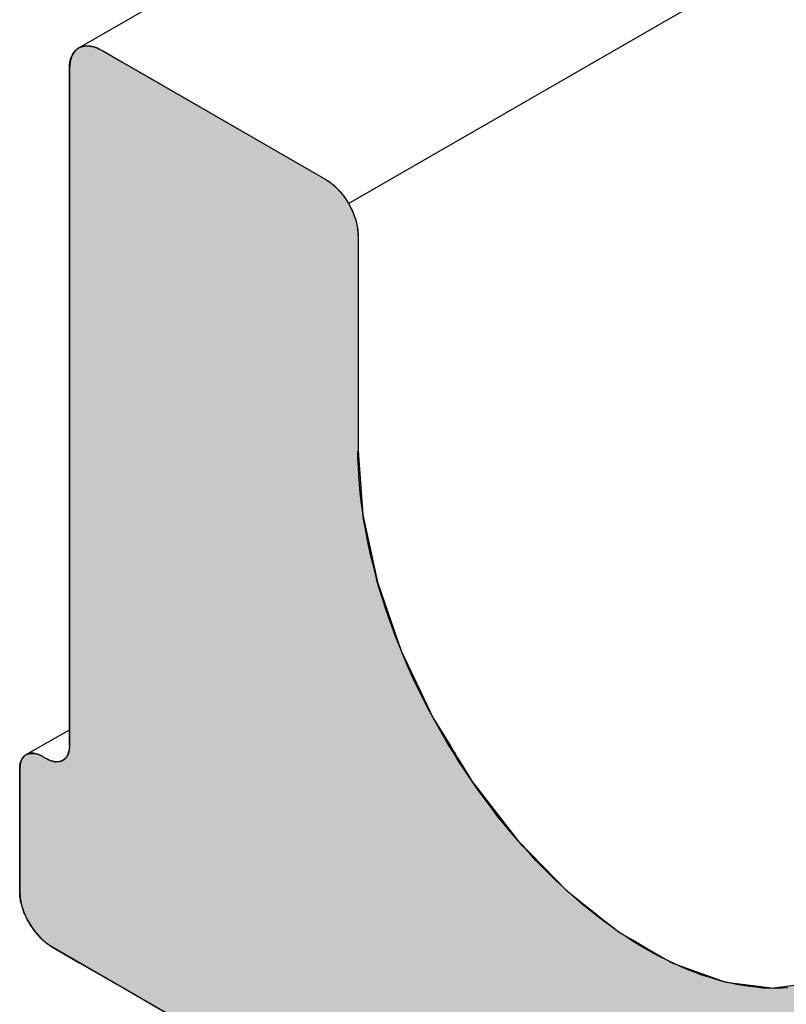
# Model space of a CAD drawing. Extents: x 23.3 to 77.3, y 20.1 to 51.6.
# Drawn here: x 59.4 to 59.6, y 28.2 to 28.4 of the extents above; entities that cross this region are included whole.
import ezdxf

# ---------------------------------------------------------------- set-up
doc = ezdxf.new("R2010")
doc.units = 0
doc.layers.add('GRID', color=2, linetype='CONTINUOUS')
doc.layers.add('HATCH', color=2, linetype='CONTINUOUS')

# ---------------------------------------------------------------- blocks, each defined once
blk = doc.blocks.new('*U8')
at = {"layer": 'HATCH', "linetype": 'CONTINUOUS'}
for p, q in [((59.36728, 28.41941), (59.36693, 28.41912)), ((59.36801, 28.42002), (59.36728, 28.41941)), ((59.36802, 28.42002), (59.36801, 28.42002)), ((59.36849, 28.42019), (59.36802, 28.42002)), ((59.36933, 28.4205), (59.36849, 28.42019)), ((59.37082, 28.42056), (59.36933, 28.4205)), ((59.37108, 28.4205), (59.37082, 28.42056)), ((59.37108, 28.4205), (59.37244, 28.42019)), ((59.37244, 28.42019), (59.37282, 28.42002)), ((59.37282, 28.42002), (59.37283, 28.42002)), ((59.37283, 28.42002), (59.37413, 28.41941)), ((59.37413, 28.41941), (59.37464, 28.41912)), ((59.36613, 28.41785), (59.36564, 28.41626)), ((59.36693, 28.41912), (59.36613, 28.41785)), ((59.37464, 28.41912), (59.37683, 28.41785)), ((59.37683, 28.41785), (59.37959, 28.41626)), ((59.36564, 28.41626), (59.36548, 28.41441)), ((59.36548, 28.41441), (59.36548, 28.38441)), ((59.37959, 28.41626), (59.3828, 28.41441)), ((59.3828, 28.41441), (59.43475, 28.38441)), ((59.36548, 28.38441), (59.36548, 28.38351)), ((59.36548, 28.38351), (59.36548, 28.38238)), ((59.36548, 28.38238), (59.36548, 28.38105)), ((59.43475, 28.38441), (59.43611, 28.38351)), ((59.43611, 28.38351), (59.43743, 28.38238)), ((59.43743, 28.38238), (59.43869, 28.38105)), ((59.36548, 28.38105), (59.36548, 28.37957)), ((59.36548, 28.37957), (59.36548, 28.37795)), ((59.43869, 28.38105), (59.43985, 28.37957)), ((59.43985, 28.37957), (59.44088, 28.37795)), ((59.36548, 28.37795), (59.36548, 28.37581)), ((59.44088, 28.37795), (59.44196, 28.37581)), ((59.36548, 28.37581), (59.36548, 28.37362)), ((59.44196, 28.37581), (59.44276, 28.37362)), ((59.36548, 28.37362), (59.36548, 28.37146)), ((59.36548, 28.37146), (59.36548, 28.36942)), ((59.44276, 28.37362), (59.44325, 28.37146)), ((59.44325, 28.37146), (59.44342, 28.36942)), ((59.36548, 28.36942), (59.36548, 28.31112)), ((59.44342, 28.36942), (59.44342, 28.31112)), ((59.36548, 28.31112), (59.36548, 28.29386)), ((59.44342, 28.31112), (59.44475, 28.29386)), ((59.36548, 28.29386), (59.36548, 28.27566)), ((59.44475, 28.29386), (59.44868, 28.27566)), ((59.36548, 28.27566), (59.36548, 28.25715)), ((59.44868, 28.27566), (59.45508, 28.25715)), ((59.36548, 28.25715), (59.36548, 28.23894)), ((59.45508, 28.25715), (59.46373, 28.23894)), ((59.36548, 28.23894), (59.36548, 28.23141)), ((59.46373, 28.23894), (59.46835, 28.23141)), ((59.36548, 28.23141), (59.36536, 28.23012)), ((59.46835, 28.23141), (59.46914, 28.23012)), ((59.35273, 28.22791), (59.35251, 28.22757)), ((59.35285, 28.22811), (59.35273, 28.22791)), ((59.35307, 28.22846), (59.35285, 28.22811)), ((59.35332, 28.22866), (59.35307, 28.22846)), ((59.35372, 28.229), (59.35332, 28.22866)), ((59.35382, 28.22908), (59.35372, 28.229)), ((59.35383, 28.22909), (59.35382, 28.22908)), ((59.35416, 28.22921), (59.35383, 28.22909)), ((59.35475, 28.22943), (59.35416, 28.22921)), ((59.35579, 28.22947), (59.35475, 28.22943)), ((59.35598, 28.22943), (59.35579, 28.22947)), ((59.35598, 28.22943), (59.35693, 28.22921)), ((59.35693, 28.22921), (59.35719, 28.22909)), ((59.35719, 28.22909), (59.3572, 28.22908)), ((59.3572, 28.22908), (59.35738, 28.229)), ((59.35738, 28.229), (59.35811, 28.22866)), ((59.35811, 28.22866), (59.35847, 28.22846)), ((59.35847, 28.22846), (59.35906, 28.22811)), ((59.35906, 28.22811), (59.35942, 28.22791)), ((59.35942, 28.22791), (59.36015, 28.22757)), ((59.36421, 28.22791), (59.3638, 28.22757)), ((59.36446, 28.22811), (59.36421, 28.22791)), ((59.36467, 28.22846), (59.36446, 28.22811)), ((59.3648, 28.22866), (59.36467, 28.22846)), ((59.36501, 28.229), (59.3648, 28.22866)), ((59.36504, 28.22908), (59.36501, 28.229)), ((59.36508, 28.22921), (59.36504, 28.22909)), ((59.36504, 28.22909), (59.36504, 28.22908)), ((59.36515, 28.22943), (59.36508, 28.22921)), ((59.36516, 28.22947), (59.36515, 28.22943)), ((59.36536, 28.23012), (59.36516, 28.22947)), ((59.46914, 28.23012), (59.46954, 28.22947)), ((59.46954, 28.22947), (59.46957, 28.22943)), ((59.46957, 28.22943), (59.4697, 28.22921)), ((59.4697, 28.22921), (59.46978, 28.22909)), ((59.46978, 28.22909), (59.46978, 28.22908)), ((59.46978, 28.22908), (59.46983, 28.229)), ((59.46983, 28.229), (59.47004, 28.22866)), ((59.47004, 28.22866), (59.47016, 28.22846)), ((59.47016, 28.22846), (59.47037, 28.22811)), ((59.47037, 28.22811), (59.4705, 28.22791)), ((59.4705, 28.22791), (59.47071, 28.22757)), ((59.35217, 28.22646), (59.35205, 28.22516)), ((59.35205, 28.22516), (59.35205, 28.22167)), ((59.35237, 28.2271), (59.35217, 28.22646)), ((59.35238, 28.22715), (59.35237, 28.2271)), ((59.35245, 28.22736), (59.35238, 28.22715)), ((59.35249, 28.22749), (59.35245, 28.22736)), ((59.35251, 28.22757), (59.35249, 28.22749)), ((59.36015, 28.22757), (59.36033, 28.22749)), ((59.36033, 28.22749), (59.3606, 28.22736)), ((59.3606, 28.22736), (59.36155, 28.22715)), ((59.36155, 28.22715), (59.36174, 28.2271)), ((59.36278, 28.22715), (59.36174, 28.2271)), ((59.36336, 28.22736), (59.36278, 28.22715)), ((59.3637, 28.22749), (59.36336, 28.22736)), ((59.3638, 28.22757), (59.3637, 28.22749)), ((59.47071, 28.22757), (59.47076, 28.22749)), ((59.47076, 28.22749), (59.47084, 28.22736)), ((59.47084, 28.22736), (59.47097, 28.22715)), ((59.47097, 28.22715), (59.47099, 28.2271)), ((59.47099, 28.2271), (59.47139, 28.22646)), ((59.47139, 28.22646), (59.47219, 28.22516)), ((59.47219, 28.22516), (59.47433, 28.22167)), ((59.35205, 28.22167), (59.35205, 28.22145)), ((59.35205, 28.22145), (59.35205, 28.20591)), ((59.47433, 28.22167), (59.4745, 28.22145)), ((59.4745, 28.22145), (59.48653, 28.20591)), ((59.35205, 28.20591), (59.35205, 28.20572)), ((59.35205, 28.20572), (59.35205, 28.19221)), ((59.48653, 28.20591), (59.48672, 28.20572)), ((59.48672, 28.20572), (59.49991, 28.19221)), ((59.35205, 28.19221), (59.35205, 28.19216)), ((59.35205, 28.19216), (59.35206, 28.19205)), ((59.35206, 28.19205), (59.35218, 28.19034)), ((59.49991, 28.19221), (59.49998, 28.19216)), ((59.49998, 28.19216), (59.50011, 28.19205)), ((59.50011, 28.19205), (59.50226, 28.19034)), ((59.35218, 28.19034), (59.35258, 28.18843)), ((59.35258, 28.18843), (59.35321, 28.18649)), ((59.50226, 28.19034), (59.50467, 28.18843)), ((59.50467, 28.18843), (59.50713, 28.18649)), ((59.35321, 28.18649), (59.35408, 28.18456)), ((59.50713, 28.18649), (59.50956, 28.18456)), ((59.35408, 28.18456), (59.35515, 28.18271)), ((59.35515, 28.18271), (59.35636, 28.18104)), ((59.50956, 28.18456), (59.51189, 28.18271)), ((59.51189, 28.18271), (59.51401, 28.18104)), ((59.35636, 28.18104), (59.35639, 28.181)), ((59.35639, 28.181), (59.35646, 28.18091)), ((59.35646, 28.18091), (59.35775, 28.17947)), ((59.51401, 28.18104), (59.51407, 28.181)), ((59.51407, 28.181), (59.51423, 28.18091)), ((59.51423, 28.18091), (59.51672, 28.17947)), ((59.35775, 28.17947), (59.35921, 28.17818)), ((59.35921, 28.17818), (59.36072, 28.17716)), ((59.36072, 28.17716), (59.36833, 28.17276)), ((59.51672, 28.17947), (59.51896, 28.17818)), ((59.51896, 28.17818), (59.52073, 28.17716)), ((59.52073, 28.17716), (59.52835, 28.17276)), ((59.36833, 28.17276), (59.36848, 28.17267)), ((59.36848, 28.17267), (59.37715, 28.16767)), ((59.52835, 28.17276), (59.52859, 28.17267)), ((59.52859, 28.17267), (59.54245, 28.16767)), ((59.37715, 28.16767), (59.37722, 28.16763)), ((59.37722, 28.16763), (59.38014, 28.16594)), ((59.54245, 28.16767), (59.54279, 28.16763)), ((59.54279, 28.16763), (59.55582, 28.16594)), ((59.56801, 28.16763), (59.55582, 28.16594)), ((59.38014, 28.16594), (59.65948, 28.00467))]:
    blk.add_line(p, q, dxfattribs=at)
for points in [[(59.36728, 28.41941), (59.36693, 28.41912), (59.37464, 28.41912)], [(59.36801, 28.42002), (59.36728, 28.41941), (59.37413, 28.41941)], [(59.36802, 28.42002), (59.36801, 28.42002), (59.37283, 28.42002)], [(59.36849, 28.42019), (59.36802, 28.42002), (59.37282, 28.42002)], [(59.36933, 28.4205), (59.36849, 28.42019), (59.37244, 28.42019)], [(59.37082, 28.42056), (59.36933, 28.4205), (59.37108, 28.4205)], [(59.36613, 28.41785), (59.36564, 28.41626), (59.37959, 28.41626)], [(59.36693, 28.41912), (59.36613, 28.41785), (59.37683, 28.41785)], [(59.36564, 28.41626), (59.36548, 28.41441), (59.3828, 28.41441)], [(59.36548, 28.41441), (59.36548, 28.38441), (59.43475, 28.38441)], [(59.36548, 28.38441), (59.36548, 28.38351), (59.43611, 28.38351)], [(59.36548, 28.38351), (59.36548, 28.38238), (59.43743, 28.38238)], [(59.36548, 28.38238), (59.36548, 28.38105), (59.43869, 28.38105)], [(59.36548, 28.38105), (59.36548, 28.37957), (59.43985, 28.37957)], [(59.36548, 28.37957), (59.36548, 28.37795), (59.44088, 28.37795)], [(59.36548, 28.37795), (59.36548, 28.37581), (59.44196, 28.37581)], [(59.36548, 28.37581), (59.36548, 28.37362), (59.44276, 28.37362)], [(59.36548, 28.37362), (59.36548, 28.37146), (59.44325, 28.37146)], [(59.36548, 28.37146), (59.36548, 28.36942), (59.44342, 28.36942)], [(59.36548, 28.36942), (59.36548, 28.31112), (59.44342, 28.31112)], [(59.36548, 28.31112), (59.36548, 28.29386), (59.44475, 28.29386)], [(59.36548, 28.29386), (59.36548, 28.27566), (59.44868, 28.27566)], [(59.36548, 28.27566), (59.36548, 28.25715), (59.45508, 28.25715)], [(59.36548, 28.25715), (59.36548, 28.23894), (59.46373, 28.23894)], [(59.36548, 28.23894), (59.36548, 28.23141), (59.46835, 28.23141)], [(59.36548, 28.23141), (59.36536, 28.23012), (59.46914, 28.23012)], [(59.35273, 28.22791), (59.35251, 28.22757), (59.36015, 28.22757)], [(59.35285, 28.22811), (59.35273, 28.22791), (59.35942, 28.22791)], [(59.35307, 28.22846), (59.35285, 28.22811), (59.35906, 28.22811)], [(59.35332, 28.22866), (59.35307, 28.22846), (59.35847, 28.22846)], [(59.35372, 28.229), (59.35332, 28.22866), (59.35811, 28.22866)], [(59.35382, 28.22908), (59.35372, 28.229), (59.35738, 28.229)], [(59.35383, 28.22909), (59.35382, 28.22908), (59.3572, 28.22908)], [(59.35416, 28.22921), (59.35383, 28.22909), (59.35719, 28.22909)], [(59.35475, 28.22943), (59.35416, 28.22921), (59.35693, 28.22921)], [(59.35579, 28.22947), (59.35475, 28.22943), (59.35598, 28.22943)], [(59.36421, 28.22791), (59.3638, 28.22757), (59.47071, 28.22757)], [(59.36446, 28.22811), (59.36421, 28.22791), (59.4705, 28.22791)], [(59.36467, 28.22846), (59.36446, 28.22811), (59.47037, 28.22811)], [(59.3648, 28.22866), (59.36467, 28.22846), (59.47016, 28.22846)], [(59.36501, 28.229), (59.3648, 28.22866), (59.47004, 28.22866)], [(59.36504, 28.22908), (59.36501, 28.229), (59.46983, 28.229)], [(59.36508, 28.22921), (59.36504, 28.22909), (59.46978, 28.22909)], [(59.36504, 28.22909), (59.36504, 28.22908), (59.46978, 28.22908)], [(59.36515, 28.22943), (59.36508, 28.22921), (59.4697, 28.22921)], [(59.36516, 28.22947), (59.36515, 28.22943), (59.46957, 28.22943)], [(59.36536, 28.23012), (59.36516, 28.22947), (59.46954, 28.22947)], [(59.35217, 28.22646), (59.35205, 28.22516), (59.47219, 28.22516)], [(59.35205, 28.22516), (59.35205, 28.22167), (59.47433, 28.22167)], [(59.35237, 28.2271), (59.35217, 28.22646), (59.47139, 28.22646)], [(59.35238, 28.22715), (59.35237, 28.2271), (59.36174, 28.2271)], [(59.35245, 28.22736), (59.35238, 28.22715), (59.36155, 28.22715)], [(59.35249, 28.22749), (59.35245, 28.22736), (59.3606, 28.22736)], [(59.35251, 28.22757), (59.35249, 28.22749), (59.36033, 28.22749)], [(59.36278, 28.22715), (59.36174, 28.2271), (59.47099, 28.2271)], [(59.36336, 28.22736), (59.36278, 28.22715), (59.47097, 28.22715)], [(59.3637, 28.22749), (59.36336, 28.22736), (59.47084, 28.22736)], [(59.3638, 28.22757), (59.3637, 28.22749), (59.47076, 28.22749)], [(59.35205, 28.22167), (59.35205, 28.22145), (59.4745, 28.22145)], [(59.35205, 28.22145), (59.35205, 28.20591), (59.48653, 28.20591)], [(59.35205, 28.20591), (59.35205, 28.20572), (59.48672, 28.20572)], [(59.35205, 28.20572), (59.35205, 28.19221), (59.49991, 28.19221)], [(59.35205, 28.19221), (59.35205, 28.19216), (59.49998, 28.19216)], [(59.35205, 28.19216), (59.35206, 28.19205), (59.50011, 28.19205)], [(59.35206, 28.19205), (59.35218, 28.19034), (59.50226, 28.19034)], [(59.35218, 28.19034), (59.35258, 28.18843), (59.50467, 28.18843)], [(59.35258, 28.18843), (59.35321, 28.18649), (59.50713, 28.18649)], [(59.35321, 28.18649), (59.35408, 28.18456), (59.50956, 28.18456)], [(59.35408, 28.18456), (59.35515, 28.18271), (59.51189, 28.18271)], [(59.35515, 28.18271), (59.35636, 28.18104), (59.51401, 28.18104)], [(59.35636, 28.18104), (59.35639, 28.181), (59.51407, 28.181)], [(59.35639, 28.181), (59.35646, 28.18091), (59.51423, 28.18091)], [(59.35646, 28.18091), (59.35775, 28.17947), (59.51672, 28.17947)], [(59.35775, 28.17947), (59.35921, 28.17818), (59.51896, 28.17818)], [(59.35921, 28.17818), (59.36072, 28.17716), (59.52073, 28.17716)], [(59.36072, 28.17716), (59.36833, 28.17276), (59.52835, 28.17276)], [(59.36833, 28.17276), (59.36848, 28.17267), (59.52859, 28.17267)], [(59.36848, 28.17267), (59.37715, 28.16767), (59.54245, 28.16767)], [(59.37715, 28.16767), (59.37722, 28.16763), (59.54279, 28.16763)], [(59.37722, 28.16763), (59.38014, 28.16594), (59.55582, 28.16594)], [(59.56801, 28.16763), (59.55582, 28.16594), (59.67681, 28.16594)], [(59.38014, 28.16594), (59.65948, 28.00467), (59.67681, 28.00467)]]:
    blk.add_solid(points, dxfattribs=at)
at = {"layer": 'HATCH', "linetype": 'CONTINUOUS', "extrusion": (0, 0, -1)}
for points in [[(-59.36728, 28.41941), (-59.37413, 28.41941), (-59.37464, 28.41912)], [(-59.36801, 28.42002), (-59.37283, 28.42002), (-59.37413, 28.41941)], [(-59.36802, 28.42002), (-59.37282, 28.42002), (-59.37283, 28.42002)], [(-59.36849, 28.42019), (-59.37244, 28.42019), (-59.37282, 28.42002)], [(-59.36933, 28.4205), (-59.37108, 28.4205), (-59.37244, 28.42019)], [(-59.36613, 28.41785), (-59.37683, 28.41785), (-59.37959, 28.41626)], [(-59.36693, 28.41912), (-59.37464, 28.41912), (-59.37683, 28.41785)], [(-59.36548, 28.41441), (-59.3828, 28.41441), (-59.43475, 28.38441)], [(-59.36564, 28.41626), (-59.37959, 28.41626), (-59.3828, 28.41441)], [(-59.36548, 28.38441), (-59.43475, 28.38441), (-59.43611, 28.38351)], [(-59.36548, 28.38351), (-59.43611, 28.38351), (-59.43743, 28.38238)], [(-59.36548, 28.38238), (-59.43743, 28.38238), (-59.43869, 28.38105)], [(-59.36548, 28.38105), (-59.43869, 28.38105), (-59.43985, 28.37957)], [(-59.36548, 28.37957), (-59.43985, 28.37957), (-59.44088, 28.37795)], [(-59.36548, 28.37795), (-59.44088, 28.37795), (-59.44196, 28.37581)], [(-59.36548, 28.37581), (-59.44196, 28.37581), (-59.44276, 28.37362)], [(-59.36548, 28.37362), (-59.44276, 28.37362), (-59.44325, 28.37146)], [(-59.36548, 28.37146), (-59.44325, 28.37146), (-59.44342, 28.36942)], [(-59.36548, 28.36942), (-59.44342, 28.36942), (-59.44342, 28.31112)], [(-59.36548, 28.31112), (-59.44342, 28.31112), (-59.44475, 28.29386)], [(-59.36548, 28.29386), (-59.44475, 28.29386), (-59.44868, 28.27566)], [(-59.36548, 28.27566), (-59.44868, 28.27566), (-59.45508, 28.25715)], [(-59.36548, 28.25715), (-59.45508, 28.25715), (-59.46373, 28.23894)], [(-59.36548, 28.23894), (-59.46373, 28.23894), (-59.46835, 28.23141)], [(-59.36548, 28.23141), (-59.46835, 28.23141), (-59.46914, 28.23012)], [(-59.35273, 28.22791), (-59.35942, 28.22791), (-59.36015, 28.22757)], [(-59.35285, 28.22811), (-59.35906, 28.22811), (-59.35942, 28.22791)], [(-59.35307, 28.22846), (-59.35847, 28.22846), (-59.35906, 28.22811)], [(-59.35332, 28.22866), (-59.35811, 28.22866), (-59.35847, 28.22846)], [(-59.35372, 28.229), (-59.35738, 28.229), (-59.35811, 28.22866)], [(-59.35382, 28.22908), (-59.3572, 28.22908), (-59.35738, 28.229)], [(-59.35383, 28.22909), (-59.35719, 28.22909), (-59.3572, 28.22908)], [(-59.35416, 28.22921), (-59.35693, 28.22921), (-59.35719, 28.22909)], [(-59.35475, 28.22943), (-59.35598, 28.22943), (-59.35693, 28.22921)], [(-59.36421, 28.22791), (-59.4705, 28.22791), (-59.47071, 28.22757)], [(-59.36446, 28.22811), (-59.47037, 28.22811), (-59.4705, 28.22791)], [(-59.36467, 28.22846), (-59.47016, 28.22846), (-59.47037, 28.22811)], [(-59.3648, 28.22866), (-59.47004, 28.22866), (-59.47016, 28.22846)], [(-59.36501, 28.229), (-59.46983, 28.229), (-59.47004, 28.22866)], [(-59.36504, 28.22909), (-59.46978, 28.22909), (-59.46978, 28.22908)], [(-59.36504, 28.22908), (-59.46978, 28.22908), (-59.46983, 28.229)], [(-59.36508, 28.22921), (-59.4697, 28.22921), (-59.46978, 28.22909)], [(-59.36515, 28.22943), (-59.46957, 28.22943), (-59.4697, 28.22921)], [(-59.36516, 28.22947), (-59.46954, 28.22947), (-59.46957, 28.22943)], [(-59.36536, 28.23012), (-59.46914, 28.23012), (-59.46954, 28.22947)], [(-59.35205, 28.22516), (-59.47219, 28.22516), (-59.47433, 28.22167)], [(-59.35217, 28.22646), (-59.47139, 28.22646), (-59.47219, 28.22516)], [(-59.35237, 28.2271), (-59.47099, 28.2271), (-59.47139, 28.22646)], [(-59.35238, 28.22715), (-59.36155, 28.22715), (-59.36174, 28.2271)], [(-59.35245, 28.22736), (-59.3606, 28.22736), (-59.36155, 28.22715)], [(-59.35249, 28.22749), (-59.36033, 28.22749), (-59.3606, 28.22736)], [(-59.35251, 28.22757), (-59.36015, 28.22757), (-59.36033, 28.22749)], [(-59.36278, 28.22715), (-59.47097, 28.22715), (-59.47099, 28.2271)], [(-59.36336, 28.22736), (-59.47084, 28.22736), (-59.47097, 28.22715)], [(-59.3637, 28.22749), (-59.47076, 28.22749), (-59.47084, 28.22736)], [(-59.3638, 28.22757), (-59.47071, 28.22757), (-59.47076, 28.22749)], [(-59.35205, 28.22167), (-59.47433, 28.22167), (-59.4745, 28.22145)], [(-59.35205, 28.22145), (-59.4745, 28.22145), (-59.48653, 28.20591)], [(-59.35205, 28.20591), (-59.48653, 28.20591), (-59.48672, 28.20572)], [(-59.35205, 28.20572), (-59.48672, 28.20572), (-59.49991, 28.19221)], [(-59.35205, 28.19221), (-59.49991, 28.19221), (-59.49998, 28.19216)], [(-59.35205, 28.19216), (-59.49998, 28.19216), (-59.50011, 28.19205)], [(-59.35206, 28.19205), (-59.50011, 28.19205), (-59.50226, 28.19034)], [(-59.35218, 28.19034), (-59.50226, 28.19034), (-59.50467, 28.18843)], [(-59.35258, 28.18843), (-59.50467, 28.18843), (-59.50713, 28.18649)], [(-59.35321, 28.18649), (-59.50713, 28.18649), (-59.50956, 28.18456)], [(-59.35408, 28.18456), (-59.50956, 28.18456), (-59.51189, 28.18271)], [(-59.35515, 28.18271), (-59.51189, 28.18271), (-59.51401, 28.18104)], [(-59.35636, 28.18104), (-59.51401, 28.18104), (-59.51407, 28.181)], [(-59.35639, 28.181), (-59.51407, 28.181), (-59.51423, 28.18091)], [(-59.35646, 28.18091), (-59.51423, 28.18091), (-59.51672, 28.17947)], [(-59.35775, 28.17947), (-59.51672, 28.17947), (-59.51896, 28.17818)], [(-59.35921, 28.17818), (-59.51896, 28.17818), (-59.52073, 28.17716)], [(-59.36072, 28.17716), (-59.52073, 28.17716), (-59.52835, 28.17276)], [(-59.36833, 28.17276), (-59.52835, 28.17276), (-59.52859, 28.17267)], [(-59.36848, 28.17267), (-59.52859, 28.17267), (-59.54245, 28.16767)], [(-59.37715, 28.16767), (-59.54245, 28.16767), (-59.54279, 28.16763)], [(-59.37722, 28.16763), (-59.54279, 28.16763), (-59.55582, 28.16594)], [(-59.38014, 28.16594), (-59.67681, 28.16594), (-59.67681, 28.00467)]]:
    blk.add_solid(points, dxfattribs=at)

msp = doc.modelspace()

# ---------------------------------------------------------------- linework, layer by layer
at = {"layer": 'GRID'}
for p, q in [((59.36801, 28.42002), (59.59887, 28.5533)), ((59.44088, 28.37795), (59.59887, 28.46917)), ((59.37414, 28.41941), (59.43476, 28.38441)), ((59.36548, 28.23141), (59.36548, 28.41441)), ((59.44342, 28.36941), (59.44342, 28.31116)), ((59.35382, 28.22908), (59.36548, 28.23581)), ((59.35811, 28.22866), (59.35941, 28.22791)), ((59.35205, 28.19216), (59.35205, 28.22516)), ((59.66815, 27.99966), (59.36071, 28.17716))]:
    msp.add_line(p, q, dxfattribs=at)
for points in [[(59.3655, 28.4144, 0), (59.3655, 28.4145, 0), (59.3655, 28.4147, 0), (59.3655, 28.4148, 0), (59.3655, 28.4149, 0), (59.3655, 28.415, 0), (59.3655, 28.4151, 0), (59.3655, 28.4152, 0), (59.3655, 28.4154, 0), (59.3655, 28.4155, 0), (59.3655, 28.4156, 0), (59.3656, 28.4157, 0), (59.3656, 28.4158, 0), (59.3656, 28.4159, 0), (59.3656, 28.416, 0), (59.3656, 28.4162, 0), (59.3656, 28.4163, 0), (59.3657, 28.4164, 0), (59.3657, 28.4165, 0), (59.3657, 28.4166, 0), (59.3657, 28.4167, 0), (59.3658, 28.4168, 0), (59.3658, 28.4169, 0), (59.3658, 28.417, 0), (59.3658, 28.4171, 0), (59.3659, 28.4172, 0), (59.3659, 28.4173, 0), (59.3659, 28.4174, 0), (59.366, 28.4175, 0), (59.366, 28.4176, 0), (59.3661, 28.4177, 0), (59.3661, 28.4178, 0), (59.3661, 28.4179, 0), (59.3662, 28.4179, 0), (59.3662, 28.418, 0), (59.3663, 28.4181, 0), (59.3663, 28.4182, 0), (59.3664, 28.4183, 0), (59.3664, 28.4184, 0), (59.3664, 28.4185, 0), (59.3665, 28.4185, 0), (59.3665, 28.4186, 0), (59.3666, 28.4187, 0), (59.3667, 28.4188, 0), (59.3667, 28.4188, 0), (59.3668, 28.4189, 0), (59.3668, 28.419, 0), (59.3669, 28.4191, 0), (59.3669, 28.4191, 0), (59.367, 28.4192, 0), (59.3671, 28.4193, 0), (59.3671, 28.4193, 0), (59.3672, 28.4194, 0), (59.3672, 28.4194, 0), (59.3673, 28.4195, 0), (59.3674, 28.4196, 0), (59.3674, 28.4196, 0), (59.3675, 28.4197, 0), (59.3676, 28.4197, 0), (59.3676, 28.4198, 0), (59.3677, 28.4198, 0), (59.3678, 28.4199, 0), (59.3679, 28.4199, 0), (59.3679, 28.42, 0), (59.368, 28.42, 0), (59.3681, 28.4201, 0), (59.3682, 28.4201, 0), (59.3682, 28.4201, 0), (59.3683, 28.4202, 0), (59.3684, 28.4202, 0), (59.3685, 28.4202, 0), (59.3686, 28.4203, 0), (59.3686, 28.4203, 0), (59.3687, 28.4203, 0), (59.3688, 28.4204, 0), (59.3689, 28.4204, 0), (59.369, 28.4204, 0), (59.3691, 28.4204, 0), (59.3691, 28.4205, 0), (59.3692, 28.4205, 0), (59.3693, 28.4205, 0), (59.3694, 28.4205, 0), (59.3695, 28.4205, 0), (59.3696, 28.4205, 0), (59.3697, 28.4206, 0), (59.3698, 28.4206, 0), (59.3699, 28.4206, 0), (59.37, 28.4206, 0), (59.37, 28.4206, 0), (59.3701, 28.4206, 0), (59.3702, 28.4206, 0), (59.3703, 28.4206, 0), (59.3704, 28.4206, 0), (59.3705, 28.4206, 0), (59.3706, 28.4206, 0), (59.3707, 28.4206, 0), (59.3708, 28.4206, 0), (59.3709, 28.4206, 0), (59.371, 28.4205, 0), (59.3711, 28.4205, 0), (59.3712, 28.4205, 0), (59.3713, 28.4205, 0), (59.3714, 28.4205, 0), (59.3715, 28.4205, 0), (59.3716, 28.4204, 0), (59.3717, 28.4204, 0), (59.3718, 28.4204, 0), (59.3719, 28.4204, 0), (59.372, 28.4203, 0), (59.3721, 28.4203, 0), (59.3722, 28.4203, 0), (59.3723, 28.4202, 0), (59.3724, 28.4202, 0), (59.3725, 28.4202, 0), (59.3727, 28.4201, 0), (59.3728, 28.4201, 0), (59.3729, 28.42, 0), (59.373, 28.42, 0), (59.3731, 28.4199, 0), (59.3732, 28.4199, 0), (59.3733, 28.4199, 0), (59.3734, 28.4198, 0), (59.3735, 28.4198, 0), (59.3736, 28.4197, 0), (59.3737, 28.4196, 0), (59.3738, 28.4196, 0), (59.3739, 28.4195, 0), (59.374, 28.4195, 0), (59.3741, 28.4194, 0)], [(59.4348, 28.3844, 0), (59.4349, 28.3844, 0), (59.435, 28.3843, 0), (59.4351, 28.3842, 0), (59.4352, 28.3842, 0), (59.4353, 28.3841, 0), (59.4354, 28.384, 0), (59.4355, 28.3839, 0), (59.4356, 28.3839, 0), (59.4357, 28.3838, 0), (59.4358, 28.3837, 0), (59.4359, 28.3836, 0), (59.436, 28.3836, 0), (59.4361, 28.3835, 0), (59.4362, 28.3834, 0), (59.4363, 28.3833, 0), (59.4364, 28.3832, 0), (59.4365, 28.3832, 0), (59.4367, 28.3831, 0), (59.4368, 28.383, 0), (59.4369, 28.3829, 0), (59.437, 28.3828, 0), (59.4371, 28.3827, 0), (59.4372, 28.3826, 0), (59.4373, 28.3825, 0), (59.4374, 28.3824, 0), (59.4375, 28.3823, 0), (59.4376, 28.3822, 0), (59.4377, 28.3821, 0), (59.4378, 28.382, 0), (59.4379, 28.3819, 0), (59.438, 28.3818, 0), (59.4381, 28.3817, 0), (59.4382, 28.3816, 0), (59.4383, 28.3815, 0), (59.4384, 28.3814, 0), (59.4385, 28.3813, 0), (59.4386, 28.3812, 0), (59.4386, 28.3811, 0), (59.4387, 28.381, 0), (59.4388, 28.3809, 0), (59.4389, 28.3808, 0), (59.439, 28.3807, 0), (59.4391, 28.3805, 0), (59.4392, 28.3804, 0), (59.4393, 28.3803, 0), (59.4394, 28.3802, 0), (59.4395, 28.3801, 0), (59.4396, 28.38, 0), (59.4397, 28.3798, 0), (59.4397, 28.3797, 0), (59.4398, 28.3796, 0), (59.4399, 28.3795, 0), (59.44, 28.3793, 0), (59.4401, 28.3792, 0), (59.4402, 28.3791, 0), (59.4402, 28.379, 0), (59.4403, 28.3788, 0), (59.4404, 28.3787, 0), (59.4405, 28.3786, 0), (59.4406, 28.3785, 0), (59.4406, 28.3783, 0), (59.4407, 28.3782, 0), (59.4408, 28.3781, 0), (59.4409, 28.378, 0), (59.441, 28.3778, 0), (59.441, 28.3777, 0), (59.4411, 28.3776, 0), (59.4412, 28.3774, 0), (59.4412, 28.3773, 0), (59.4413, 28.3772, 0), (59.4414, 28.377, 0), (59.4414, 28.3769, 0), (59.4415, 28.3768, 0), (59.4416, 28.3766, 0), (59.4416, 28.3765, 0), (59.4417, 28.3764, 0), (59.4418, 28.3762, 0), (59.4418, 28.3761, 0), (59.4419, 28.376, 0), (59.442, 28.3758, 0), (59.442, 28.3757, 0), (59.4421, 28.3755, 0), (59.4421, 28.3754, 0), (59.4422, 28.3753, 0), (59.4422, 28.3751, 0), (59.4423, 28.375, 0), (59.4423, 28.3749, 0), (59.4424, 28.3747, 0), (59.4424, 28.3746, 0), (59.4425, 28.3744, 0), (59.4425, 28.3743, 0), (59.4426, 28.3742, 0), (59.4426, 28.374, 0), (59.4427, 28.3739, 0), (59.4427, 28.3738, 0), (59.4428, 28.3736, 0), (59.4428, 28.3735, 0), (59.4428, 28.3733, 0), (59.4429, 28.3732, 0), (59.4429, 28.3731, 0), (59.4429, 28.3729, 0), (59.443, 28.3728, 0), (59.443, 28.3727, 0), (59.443, 28.3725, 0), (59.4431, 28.3724, 0), (59.4431, 28.3723, 0), (59.4431, 28.3721, 0), (59.4432, 28.372, 0), (59.4432, 28.3719, 0), (59.4432, 28.3717, 0), (59.4432, 28.3716, 0), (59.4433, 28.3715, 0), (59.4433, 28.3713, 0), (59.4433, 28.3712, 0), (59.4433, 28.3711, 0), (59.4433, 28.3709, 0), (59.4433, 28.3708, 0), (59.4434, 28.3707, 0), (59.4434, 28.3705, 0), (59.4434, 28.3704, 0), (59.4434, 28.3703, 0), (59.4434, 28.3702, 0), (59.4434, 28.37, 0), (59.4434, 28.3699, 0), (59.4434, 28.3698, 0), (59.4434, 28.3697, 0), (59.4434, 28.3695, 0), (59.4434, 28.3694, 0)], [(59.5595, 28.1661, 0), (59.5578, 28.166, 0), (59.5561, 28.1659, 0), (59.5544, 28.166, 0), (59.5527, 28.166, 0), (59.5509, 28.1662, 0), (59.5491, 28.1664, 0), (59.5474, 28.1667, 0), (59.5456, 28.167, 0), (59.5437, 28.1674, 0), (59.5419, 28.1678, 0), (59.5401, 28.1683, 0), (59.5382, 28.1689, 0), (59.5363, 28.1695, 0), (59.5345, 28.1702, 0), (59.5326, 28.1709, 0), (59.5307, 28.1717, 0), (59.5288, 28.1726, 0), (59.5269, 28.1735, 0), (59.525, 28.1744, 0), (59.5231, 28.1754, 0), (59.5212, 28.1765, 0), (59.5193, 28.1776, 0), (59.5174, 28.1788, 0), (59.5155, 28.1801, 0), (59.5136, 28.1813, 0), (59.5117, 28.1827, 0), (59.5098, 28.1841, 0), (59.5079, 28.1855, 0), (59.506, 28.187, 0), (59.5041, 28.1885, 0), (59.5023, 28.1901, 0), (59.5004, 28.1917, 0), (59.4986, 28.1934, 0), (59.4968, 28.1951, 0), (59.495, 28.1969, 0), (59.4932, 28.1987, 0), (59.4914, 28.2005, 0), (59.4897, 28.2024, 0), (59.4879, 28.2043, 0), (59.4862, 28.2063, 0), (59.4845, 28.2083, 0), (59.4829, 28.2103, 0), (59.4812, 28.2123, 0), (59.4796, 28.2144, 0), (59.478, 28.2166, 0), (59.4764, 28.2187, 0), (59.4749, 28.2209, 0), (59.4734, 28.2231, 0), (59.4719, 28.2253, 0), (59.4704, 28.2276, 0), (59.469, 28.2299, 0), (59.4676, 28.2322, 0), (59.4662, 28.2345, 0), (59.4649, 28.2369, 0), (59.4636, 28.2392, 0), (59.4623, 28.2416, 0), (59.4611, 28.244, 0), (59.4599, 28.2464, 0), (59.4587, 28.2488, 0), (59.4576, 28.2513, 0), (59.4565, 28.2537, 0), (59.4555, 28.2561, 0), (59.4545, 28.2586, 0), (59.4535, 28.261, 0), (59.4526, 28.2635, 0), (59.4517, 28.266, 0), (59.4509, 28.2684, 0), (59.4501, 28.2709, 0), (59.4493, 28.2734, 0), (59.4486, 28.2758, 0), (59.448, 28.2783, 0), (59.4474, 28.2807, 0), (59.4468, 28.2831, 0), (59.4462, 28.2856, 0), (59.4458, 28.288, 0), (59.4453, 28.2904, 0), (59.4449, 28.2927, 0), (59.4446, 28.2951, 0), (59.4443, 28.2975, 0), (59.444, 28.2998, 0), (59.4438, 28.3021, 0), (59.4436, 28.3044, 0), (59.4435, 28.3067, 0), (59.4434, 28.3089, 0), (59.4434, 28.3111, 0)], [(59.3655, 28.2314, 0), (59.3655, 28.2313, 0), (59.3655, 28.2312, 0), (59.3655, 28.2312, 0), (59.3655, 28.2311, 0), (59.3655, 28.231, 0), (59.3655, 28.2309, 0), (59.3655, 28.2308, 0), (59.3654, 28.2307, 0), (59.3654, 28.2307, 0), (59.3654, 28.2306, 0), (59.3654, 28.2305, 0), (59.3654, 28.2304, 0), (59.3654, 28.2303, 0), (59.3654, 28.2303, 0), (59.3654, 28.2302, 0), (59.3654, 28.2301, 0), (59.3653, 28.23, 0), (59.3653, 28.23, 0), (59.3653, 28.2299, 0), (59.3653, 28.2298, 0), (59.3653, 28.2297, 0), (59.3653, 28.2297, 0), (59.3652, 28.2296, 0), (59.3652, 28.2295, 0), (59.3652, 28.2295, 0), (59.3652, 28.2294, 0), (59.3651, 28.2293, 0), (59.3651, 28.2293, 0), (59.3651, 28.2292, 0), (59.3651, 28.2291, 0), (59.365, 28.2291, 0), (59.365, 28.229, 0), (59.365, 28.2289, 0), (59.365, 28.2289, 0), (59.3649, 28.2288, 0), (59.3649, 28.2288, 0), (59.3649, 28.2287, 0), (59.3648, 28.2286, 0), (59.3648, 28.2286, 0), (59.3648, 28.2285, 0), (59.3647, 28.2285, 0), (59.3647, 28.2284, 0), (59.3647, 28.2284, 0), (59.3646, 28.2283, 0), (59.3646, 28.2283, 0), (59.3645, 28.2282, 0), (59.3645, 28.2282, 0), (59.3645, 28.2281, 0), (59.3644, 28.2281, 0), (59.3644, 28.228, 0), (59.3643, 28.228, 0), (59.3643, 28.2279, 0), (59.3642, 28.2279, 0), (59.3642, 28.2278, 0), (59.3641, 28.2278, 0), (59.3641, 28.2278, 0), (59.3641, 28.2277, 0), (59.364, 28.2277, 0), (59.364, 28.2277, 0), (59.3639, 28.2276, 0), (59.3639, 28.2276, 0), (59.3638, 28.2276, 0), (59.3638, 28.2275, 0), (59.3637, 28.2275, 0), (59.3636, 28.2275, 0), (59.3636, 28.2274, 0), (59.3635, 28.2274, 0), (59.3635, 28.2274, 0), (59.3634, 28.2273, 0), (59.3634, 28.2273, 0), (59.3633, 28.2273, 0), (59.3633, 28.2273, 0), (59.3632, 28.2273, 0), (59.3631, 28.2272, 0), (59.3631, 28.2272, 0), (59.363, 28.2272, 0), (59.363, 28.2272, 0), (59.3629, 28.2272, 0), (59.3628, 28.2272, 0), (59.3628, 28.2271, 0), (59.3627, 28.2271, 0), (59.3627, 28.2271, 0), (59.3626, 28.2271, 0), (59.3625, 28.2271, 0), (59.3625, 28.2271, 0), (59.3624, 28.2271, 0), (59.3623, 28.2271, 0), (59.3623, 28.2271, 0), (59.3622, 28.2271, 0), (59.3621, 28.2271, 0), (59.3621, 28.2271, 0), (59.362, 28.2271, 0), (59.3619, 28.2271, 0), (59.3619, 28.2271, 0), (59.3618, 28.2271, 0), (59.3617, 28.2271, 0), (59.3617, 28.2271, 0), (59.3616, 28.2271, 0), (59.3615, 28.2271, 0), (59.3615, 28.2271, 0), (59.3614, 28.2272, 0), (59.3613, 28.2272, 0), (59.3612, 28.2272, 0), (59.3612, 28.2272, 0), (59.3611, 28.2272, 0), (59.361, 28.2272, 0), (59.361, 28.2272, 0), (59.3609, 28.2273, 0), (59.3608, 28.2273, 0), (59.3607, 28.2273, 0), (59.3607, 28.2273, 0), (59.3606, 28.2274, 0), (59.3605, 28.2274, 0), (59.3605, 28.2274, 0), (59.3604, 28.2274, 0), (59.3603, 28.2275, 0), (59.3602, 28.2275, 0), (59.3602, 28.2275, 0), (59.3601, 28.2276, 0), (59.36, 28.2276, 0), (59.3599, 28.2276, 0), (59.3599, 28.2277, 0), (59.3598, 28.2277, 0), (59.3597, 28.2277, 0), (59.3596, 28.2278, 0), (59.3596, 28.2278, 0), (59.3595, 28.2279, 0), (59.3594, 28.2279, 0)], [(59.3521, 28.2252, 0), (59.3521, 28.2252, 0), (59.3521, 28.2253, 0), (59.3521, 28.2254, 0), (59.3521, 28.2255, 0), (59.3521, 28.2256, 0), (59.3521, 28.2257, 0), (59.3521, 28.2257, 0), (59.3521, 28.2258, 0), (59.3521, 28.2259, 0), (59.3521, 28.226, 0), (59.3521, 28.2261, 0), (59.3521, 28.2261, 0), (59.3521, 28.2262, 0), (59.3521, 28.2263, 0), (59.3522, 28.2264, 0), (59.3522, 28.2265, 0), (59.3522, 28.2265, 0), (59.3522, 28.2266, 0), (59.3522, 28.2267, 0), (59.3522, 28.2268, 0), (59.3523, 28.2268, 0), (59.3523, 28.2269, 0), (59.3523, 28.227, 0), (59.3523, 28.227, 0), (59.3523, 28.2271, 0), (59.3524, 28.2272, 0), (59.3524, 28.2272, 0), (59.3524, 28.2273, 0), (59.3524, 28.2274, 0), (59.3525, 28.2274, 0), (59.3525, 28.2275, 0), (59.3525, 28.2276, 0), (59.3525, 28.2276, 0), (59.3526, 28.2277, 0), (59.3526, 28.2278, 0), (59.3526, 28.2278, 0), (59.3527, 28.2279, 0), (59.3527, 28.2279, 0), (59.3527, 28.228, 0), (59.3528, 28.228, 0), (59.3528, 28.2281, 0), (59.3528, 28.2282, 0), (59.3529, 28.2282, 0), (59.3529, 28.2283, 0), (59.353, 28.2283, 0), (59.353, 28.2284, 0), (59.353, 28.2284, 0), (59.3531, 28.2285, 0), (59.3531, 28.2285, 0), (59.3532, 28.2286, 0), (59.3532, 28.2286, 0), (59.3532, 28.2286, 0), (59.3533, 28.2287, 0), (59.3533, 28.2287, 0), (59.3534, 28.2288, 0), (59.3534, 28.2288, 0), (59.3535, 28.2288, 0), (59.3535, 28.2289, 0), (59.3536, 28.2289, 0), (59.3536, 28.229, 0), (59.3537, 28.229, 0), (59.3537, 28.229, 0), (59.3538, 28.2291, 0), (59.3538, 28.2291, 0), (59.3539, 28.2291, 0), (59.3539, 28.2291, 0), (59.354, 28.2292, 0), (59.354, 28.2292, 0), (59.3541, 28.2292, 0), (59.3542, 28.2292, 0), (59.3542, 28.2293, 0), (59.3543, 28.2293, 0), (59.3543, 28.2293, 0), (59.3544, 28.2293, 0), (59.3544, 28.2294, 0), (59.3545, 28.2294, 0), (59.3546, 28.2294, 0), (59.3546, 28.2294, 0), (59.3547, 28.2294, 0), (59.3547, 28.2294, 0), (59.3548, 28.2294, 0), (59.3549, 28.2294, 0), (59.3549, 28.2295, 0), (59.355, 28.2295, 0), (59.3551, 28.2295, 0), (59.3551, 28.2295, 0), (59.3552, 28.2295, 0), (59.3553, 28.2295, 0), (59.3553, 28.2295, 0), (59.3554, 28.2295, 0), (59.3555, 28.2295, 0), (59.3555, 28.2295, 0), (59.3556, 28.2295, 0), (59.3557, 28.2295, 0), (59.3557, 28.2295, 0), (59.3558, 28.2295, 0), (59.3559, 28.2295, 0), (59.3559, 28.2295, 0), (59.356, 28.2294, 0), (59.3561, 28.2294, 0), (59.3561, 28.2294, 0), (59.3562, 28.2294, 0), (59.3563, 28.2294, 0), (59.3564, 28.2294, 0), (59.3564, 28.2294, 0), (59.3565, 28.2293, 0), (59.3566, 28.2293, 0), (59.3566, 28.2293, 0), (59.3567, 28.2293, 0), (59.3568, 28.2293, 0), (59.3569, 28.2292, 0), (59.3569, 28.2292, 0), (59.357, 28.2292, 0), (59.3571, 28.2292, 0), (59.3571, 28.2291, 0), (59.3572, 28.2291, 0), (59.3573, 28.2291, 0), (59.3574, 28.229, 0), (59.3574, 28.229, 0), (59.3575, 28.229, 0), (59.3576, 28.2289, 0), (59.3577, 28.2289, 0), (59.3577, 28.2289, 0), (59.3578, 28.2288, 0), (59.3579, 28.2288, 0), (59.358, 28.2287, 0), (59.358, 28.2287, 0), (59.3581, 28.2287, 0)], [(59.3607, 28.1772, 0), (59.3606, 28.1772, 0), (59.3605, 28.1773, 0), (59.3604, 28.1773, 0), (59.3603, 28.1774, 0), (59.3602, 28.1775, 0), (59.3601, 28.1776, 0), (59.36, 28.1776, 0), (59.3599, 28.1777, 0), (59.3598, 28.1778, 0), (59.3597, 28.1778, 0), (59.3596, 28.1779, 0), (59.3594, 28.178, 0), (59.3593, 28.1781, 0), (59.3592, 28.1782, 0), (59.3591, 28.1782, 0), (59.359, 28.1783, 0), (59.3589, 28.1784, 0), (59.3588, 28.1785, 0), (59.3587, 28.1786, 0), (59.3586, 28.1787, 0), (59.3585, 28.1788, 0), (59.3584, 28.1789, 0), (59.3583, 28.1789, 0), (59.3582, 28.179, 0), (59.3581, 28.1791, 0), (59.358, 28.1792, 0), (59.3579, 28.1793, 0), (59.3578, 28.1794, 0), (59.3577, 28.1795, 0), (59.3576, 28.1796, 0), (59.3575, 28.1797, 0), (59.3574, 28.1798, 0), (59.3573, 28.1799, 0), (59.3572, 28.18, 0), (59.3571, 28.1801, 0), (59.357, 28.1803, 0), (59.3569, 28.1804, 0), (59.3568, 28.1805, 0), (59.3567, 28.1806, 0), (59.3566, 28.1807, 0), (59.3565, 28.1808, 0), (59.3564, 28.1809, 0), (59.3564, 28.181, 0), (59.3563, 28.1811, 0), (59.3562, 28.1813, 0), (59.3561, 28.1814, 0), (59.356, 28.1815, 0), (59.3559, 28.1816, 0), (59.3558, 28.1817, 0), (59.3557, 28.1819, 0), (59.3556, 28.182, 0), (59.3556, 28.1821, 0), (59.3555, 28.1822, 0), (59.3554, 28.1823, 0), (59.3553, 28.1825, 0), (59.3552, 28.1826, 0), (59.3551, 28.1827, 0), (59.3551, 28.1828, 0), (59.355, 28.183, 0), (59.3549, 28.1831, 0), (59.3548, 28.1832, 0), (59.3547, 28.1834, 0), (59.3547, 28.1835, 0), (59.3546, 28.1836, 0), (59.3545, 28.1838, 0), (59.3544, 28.1839, 0), (59.3544, 28.184, 0), (59.3543, 28.1841, 0), (59.3542, 28.1843, 0), (59.3542, 28.1844, 0), (59.3541, 28.1845, 0), (59.354, 28.1847, 0), (59.354, 28.1848, 0), (59.3539, 28.1849, 0), (59.3538, 28.1851, 0), (59.3538, 28.1852, 0), (59.3537, 28.1854, 0), (59.3536, 28.1855, 0), (59.3536, 28.1856, 0), (59.3535, 28.1858, 0), (59.3535, 28.1859, 0), (59.3534, 28.186, 0), (59.3533, 28.1862, 0), (59.3533, 28.1863, 0), (59.3532, 28.1864, 0), (59.3532, 28.1866, 0), (59.3531, 28.1867, 0), (59.3531, 28.1869, 0), (59.353, 28.187, 0), (59.353, 28.1871, 0), (59.3529, 28.1873, 0), (59.3529, 28.1874, 0), (59.3528, 28.1875, 0), (59.3528, 28.1877, 0), (59.3528, 28.1878, 0), (59.3527, 28.1879, 0), (59.3527, 28.1881, 0), (59.3526, 28.1882, 0), (59.3526, 28.1884, 0), (59.3526, 28.1885, 0), (59.3525, 28.1886, 0), (59.3525, 28.1888, 0), (59.3525, 28.1889, 0), (59.3524, 28.189, 0), (59.3524, 28.1892, 0), (59.3524, 28.1893, 0), (59.3523, 28.1894, 0), (59.3523, 28.1896, 0), (59.3523, 28.1897, 0), (59.3523, 28.1898, 0), (59.3522, 28.19, 0), (59.3522, 28.1901, 0), (59.3522, 28.1902, 0), (59.3522, 28.1904, 0), (59.3522, 28.1905, 0), (59.3521, 28.1906, 0), (59.3521, 28.1908, 0), (59.3521, 28.1909, 0), (59.3521, 28.191, 0), (59.3521, 28.1912, 0), (59.3521, 28.1913, 0), (59.3521, 28.1914, 0), (59.3521, 28.1915, 0), (59.3521, 28.1917, 0), (59.3521, 28.1918, 0), (59.3521, 28.1919, 0), (59.3521, 28.192, 0), (59.3521, 28.1922, 0)]]:
    msp.add_polyline3d(points, dxfattribs=at)

# ---------------------------------------------------------------- block references
at = {"layer": 'HATCH', "linetype": 'CONTINUOUS'}
msp.add_blockref('*U8', (0, 0), dxfattribs=at)

doc.saveas('drawing.dxf')
